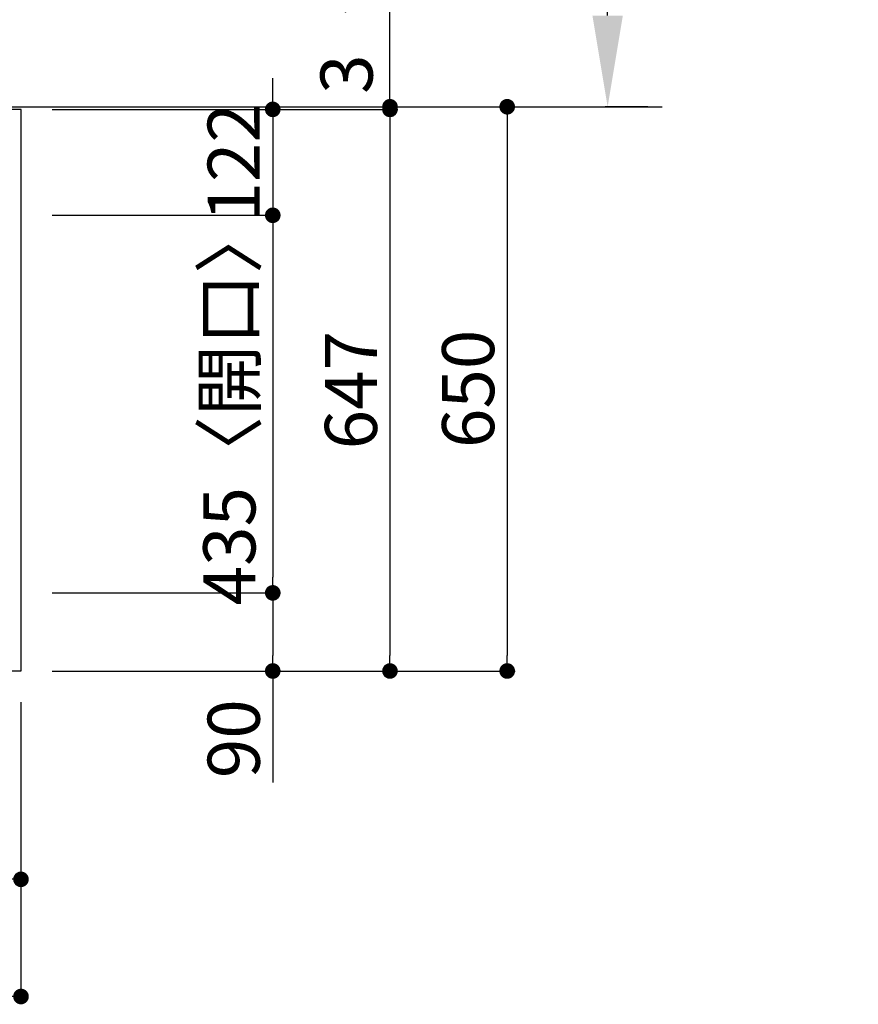
# Model space of a CAD drawing. Extents: x 27948 to 54421, y -13 to 8857.
# Drawn here: x 32318 to 33284, y 6406 to 7541 of the extents above; entities that cross this region are included whole.
import ezdxf

# ---------------------------------------------------------------- set-up
doc = ezdxf.new("R2010")
doc.units = 0
doc.header["$LTSCALE"] = 50
doc.header["$MEASUREMENT"] = 0
doc.layers.get('0').update_dxf_attribs({"linetype": 'CONTINUOUS'})
doc.layers.get('DEFPOINTS').update_dxf_attribs({"color": 146, "linetype": 'CONTINUOUS'})
for name, color, linetype in [('111-壁仕上', 3, 'CONTINUOUS'), ('126-甲板', 2, 'CONTINUOUS'), ('166-寸法B', 11, 'CONTINUOUS')]:
    doc.layers.add(name, color=color, linetype=linetype)
doc.styles.add('KH001', font='txt')
doc.dimstyles.new('KH1xx030', dxfattribs={"dimscale": 30, "dimtxt": 2, "dimasz": 0.6, "dimexe": 0.3, "dimexo": 1.2, "dimgap": 0.5, "dimtad": 3, "dimdec": 1, "dimdsep": 46, "dimlunit": 6, "dimtxsty": 'KH001', "dimblk": 'DOT', "dimcen": 1, "dimdle": 1, "dimclrd": 256, "dimclre": 256, "dimclrt": 256, "dimadec": 0, "dimazin": 0, "dimtfac": 1, "dimtdec": 1, "dimtix": 1, "dimtmove": 2, "dimatfit": 3, "dimldrblk": 'CLOSEDBLANK', "dimfxl": 1, "dimtolj": 1, "dimtzin": 0, "dimlwd": -1, "dimlwe": -1, "dimarcsym": 0})

# ---------------------------------------------------------------- blocks, each defined once
blk = doc.blocks.new('_Dot')
at = {"color": 0, "linetype": 'ByBlock', "lineweight": -2}
blk.add_line((-0.5, 0), (-1, 0), dxfattribs=at)
at = {"color": 0, "linetype": 'ByBlock', "const_width": 0.5}
blk.add_lwpolyline([(-0.25, 0, 1), (0.25, 0, 1)], format="xyb", close=True, dxfattribs=at)
blk = doc.blocks.new('*D33')
at = {"layer": '166-寸法B', "transparency": 16777216}
for p, q in [((29725.2, 6754.3), (29725.2, 6406.3)), ((32319.2, 6754.3), (32319.2, 6406.3)), ((32301.2, 6415.3), (29743.2, 6415.3))]:
    blk.add_line(p, q, dxfattribs=at)
at = {"layer": 'DEFPOINTS', "color": 0, "transparency": 16777216}
for p in [(29725.2, 6790.3), (32319.2, 6790.3), (29725.2, 6415.3)]:
    blk.add_point(p, dxfattribs=at)
at = {"layer": '166-寸法B', "transparency": 16777216, "xscale": 18, "yscale": 18, "zscale": 18, "rotation": 180}
blk.add_blockref('_Dot', (29725.2, 6415.3), dxfattribs=at)
at = {"layer": '166-寸法B', "transparency": 16777216, "xscale": 18, "yscale": 18, "zscale": 18}
blk.add_blockref('_Dot', (32319.2, 6415.3), dxfattribs=at)
at = {"layer": '166-寸法B', "transparency": 16777216, "insert": (31022.2, 6465.6), "char_height": 60, "attachment_point": 5, "style": 'KH001'}
blk.add_mtext('\\A1;2,594〈ﾜｰｸﾄｯﾌﾟ寸法〉', dxfattribs=at)
blk = doc.blocks.new('_ClosedBlank')
at = {"color": 0, "linetype": 'ByBlock', "lineweight": -2}
for p, q in [((-1, 0.167), (0, 0)), ((-1, 0.167), (-1, -0.167)), ((0, 0), (-1, -0.167))]:
    blk.add_line(p, q, dxfattribs=at)
blk = doc.blocks.new('*D34')
at = {"layer": '166-寸法B', "transparency": 16777216}
for p, q in [((32347.2, 7440.3), (32888.2, 7440.3)), ((32879.2, 7422.3), (32879.2, 6808.3)), ((32355.2, 6790.3), (32888.2, 6790.3))]:
    blk.add_line(p, q, dxfattribs=at)
at = {"layer": 'DEFPOINTS', "color": 0, "transparency": 16777216}
for p in [(32311.2, 7440.3), (32319.2, 6790.3), (32879.2, 6790.3)]:
    blk.add_point(p, dxfattribs=at)
at = {"layer": '166-寸法B', "transparency": 16777216, "xscale": 18, "yscale": 18, "zscale": 18}
for p, rotation in [((32879.2, 7440.3), 90), ((32879.2, 6790.3), 270)]:
    blk.add_blockref('_Dot', p, dxfattribs=dict(at, rotation=rotation))
at = {"layer": '166-寸法B', "transparency": 16777216, "insert": (32834.2, 7115.3), "char_height": 60, "attachment_point": 5, "rotation": 90, "style": 'KH001'}
blk.add_mtext('\\A1;650', dxfattribs=at)
blk = doc.blocks.new('*D35')
at = {"layer": '166-寸法B', "transparency": 16777216}
for p, q in [((32609.2, 7455.3), (32609.2, 7473.3)), ((32355.2, 7437.3), (32618.2, 7437.3)), ((32609.2, 7437.3), (32609.2, 7315.3)), ((32355.2, 7315.3), (32618.2, 7315.3)), ((32609.2, 7297.3), (32609.2, 7279.3))]:
    blk.add_line(p, q, dxfattribs=at)
at = {"layer": 'DEFPOINTS', "color": 0, "transparency": 16777216}
for p in [(32319.2, 7437.3), (32319.2, 7315.3), (32609.2, 7315.3)]:
    blk.add_point(p, dxfattribs=at)
at = {"layer": '166-寸法B', "transparency": 16777216, "xscale": 18, "yscale": 18, "zscale": 18}
for p, rotation in [((32609.2, 7437.3), 270), ((32609.2, 7315.3), 90)]:
    blk.add_blockref('_Dot', p, dxfattribs=dict(at, rotation=rotation))
at = {"layer": '166-寸法B', "transparency": 16777216, "insert": (32564.2, 7376.3), "char_height": 60, "attachment_point": 5, "rotation": 90, "style": 'KH001'}
blk.add_mtext('\\A1;122', dxfattribs=at)
blk = doc.blocks.new('*D36')
at = {"layer": '166-寸法B', "transparency": 16777216}
for p, q in [((32355.2, 7315.3), (32618.2, 7315.3)), ((32609.2, 7297.3), (32609.2, 6898.3)), ((32355.2, 6880.3), (32618.2, 6880.3))]:
    blk.add_line(p, q, dxfattribs=at)
at = {"layer": 'DEFPOINTS', "color": 0, "transparency": 16777216}
for p in [(32319.2, 7315.3), (32319.2, 6880.3), (32609.2, 6880.3)]:
    blk.add_point(p, dxfattribs=at)
at = {"layer": '166-寸法B', "transparency": 16777216, "xscale": 18, "yscale": 18, "zscale": 18}
for p, rotation in [((32609.2, 7315.3), 90), ((32609.2, 6880.3), 270)]:
    blk.add_blockref('_Dot', p, dxfattribs=dict(at, rotation=rotation))
at = {"layer": '166-寸法B', "transparency": 16777216, "insert": (32559.2, 7097.8), "char_height": 60, "attachment_point": 5, "rotation": 90, "style": 'KH001'}
blk.add_mtext('\\A1;435〈開口〉', dxfattribs=at)
blk = doc.blocks.new('*D37')
at = {"layer": '166-寸法B', "transparency": 16777216}
for p, q in [((32355.2, 6880.3), (32618.2, 6880.3)), ((32609.2, 6862.3), (32609.2, 6808.3)), ((32355.2, 6790.3), (32618.2, 6790.3)), ((32609.2, 6790.3), (32609.2, 6661.8))]:
    blk.add_line(p, q, dxfattribs=at)
at = {"layer": 'DEFPOINTS', "color": 0, "transparency": 16777216}
for p in [(32319.2, 6880.3), (32319.2, 6790.3), (32609.2, 6790.3)]:
    blk.add_point(p, dxfattribs=at)
at = {"layer": '166-寸法B', "transparency": 16777216, "xscale": 18, "yscale": 18, "zscale": 18}
for p, rotation in [((32609.2, 6880.3), 90), ((32609.2, 6790.3), 270)]:
    blk.add_blockref('_Dot', p, dxfattribs=dict(at, rotation=rotation))
at = {"layer": '166-寸法B', "transparency": 16777216, "insert": (32564.2, 6712.3), "char_height": 60, "attachment_point": 5, "rotation": 90, "style": 'KH001'}
blk.add_mtext('\\A1;90', dxfattribs=at)
blk = doc.blocks.new('*D51')
at = {"layer": '166-寸法B', "transparency": 16777216}
for p, q in [((32994.9, 7545.3), (32994.9, 8245.7)), ((33041.2, 7440.3), (32991.9, 7440.3))]:
    blk.add_line(p, q, dxfattribs=at)
blk.add_solid([(32977.4, 7545.3), (33012.4, 7545.3), (32994.9, 7440.3)], dxfattribs=at)
at = {"layer": 'DEFPOINTS', "color": 0, "transparency": 16777216}
for p in [(32994.9, 8236.7), (33283.6, 8236.7), (33071.2, 7440.3)]:
    blk.add_point(p, dxfattribs=at)
at = {"layer": '166-寸法B', "transparency": 16777216, "insert": (32932.4, 7891), "char_height": 81, "attachment_point": 5, "rotation": 90, "style": 'KH001'}
blk.add_mtext('\\A1;基準位置 Ａ', dxfattribs=at)
blk = doc.blocks.new('_None')
blk = doc.blocks.new('*D52')
at = {"layer": '166-寸法B', "transparency": 16777216}
for p, q in [((32107.2, 6754.3), (32107.2, 6541.3)), ((32319.2, 6754.3), (32319.2, 6541.3)), ((32125.2, 6550.3), (32301.2, 6550.3))]:
    blk.add_line(p, q, dxfattribs=at)
at = {"layer": 'DEFPOINTS', "color": 0, "transparency": 16777216}
for p in [(32107.2, 6790.3), (32319.2, 6790.3), (32319.2, 6550.3)]:
    blk.add_point(p, dxfattribs=at)
at = {"layer": '166-寸法B', "transparency": 16777216, "xscale": 18, "yscale": 18, "zscale": 18, "rotation": 180}
blk.add_blockref('_Dot', (32107.2, 6550.3), dxfattribs=at)
at = {"layer": '166-寸法B', "transparency": 16777216, "xscale": 18, "yscale": 18, "zscale": 18}
blk.add_blockref('_Dot', (32319.2, 6550.3), dxfattribs=at)
at = {"layer": '166-寸法B', "transparency": 16777216, "insert": (32213.2, 6595.3), "char_height": 60, "attachment_point": 5, "style": 'KH001'}
blk.add_mtext('\\A1;212', dxfattribs=at)
blk = doc.blocks.new('*D53')
at = {"layer": '166-寸法B', "transparency": 16777216}
for p, q in [((32355.2, 7437.3), (32753.2, 7437.3)), ((32744.2, 7419.3), (32744.2, 6808.3)), ((32355.2, 6790.3), (32753.2, 6790.3))]:
    blk.add_line(p, q, dxfattribs=at)
at = {"layer": 'DEFPOINTS', "color": 0, "transparency": 16777216}
for p in [(32319.2, 7437.3), (32319.2, 6790.3), (32744.2, 6790.3)]:
    blk.add_point(p, dxfattribs=at)
at = {"layer": '166-寸法B', "transparency": 16777216, "xscale": 18, "yscale": 18, "zscale": 18}
for p, rotation in [((32744.2, 7437.3), 90), ((32744.2, 6790.3), 270)]:
    blk.add_blockref('_Dot', p, dxfattribs=dict(at, rotation=rotation))
at = {"layer": '166-寸法B', "transparency": 16777216, "insert": (32699.2, 7113.8), "char_height": 60, "attachment_point": 5, "rotation": 90, "style": 'KH001'}
blk.add_mtext('\\A1;647', dxfattribs=at)
blk = doc.blocks.new('*D54')
at = {"layer": '166-寸法B', "transparency": 16777216}
for p, q in [((32744.2, 7440.3), (32744.2, 7887)), ((32744.2, 7458.3), (32744.2, 7476.3)), ((32355.2, 7440.3), (32753.2, 7440.3)), ((32355.2, 7437.3), (32753.2, 7437.3)), ((32744.2, 7437.3), (32744.2, 7440.3)), ((32744.2, 7419.3), (32744.2, 7401.3))]:
    blk.add_line(p, q, dxfattribs=at)
at = {"layer": 'DEFPOINTS', "color": 0, "transparency": 16777216}
for p in [(32319.2, 7440.3), (32319.2, 7437.3), (32744.2, 7440.3)]:
    blk.add_point(p, dxfattribs=at)
at = {"layer": '166-寸法B', "transparency": 16777216, "xscale": 18, "yscale": 18, "zscale": 18}
for p, rotation in [((32744.2, 7440.3), 270), ((32744.2, 7437.3), 90)]:
    blk.add_blockref('_Dot', p, dxfattribs=dict(at, rotation=rotation))
at = {"layer": '166-寸法B', "transparency": 16777216, "insert": (32694.2, 7682.5), "char_height": 60, "attachment_point": 5, "rotation": 90, "style": 'KH001'}
blk.add_mtext('\\A1;3〈ｸﾘｱﾗﾝｽ〉', dxfattribs=at)

msp = doc.modelspace()

# ---------------------------------------------------------------- linework, layer by layer
at = {"layer": '111-壁仕上', "ltscale": 2}
msp.add_line((29080.47, 7440.32), (33057.62, 7440.32), dxfattribs=at)
at = {"layer": '126-甲板'}
msp.add_lwpolyline([(32319.23, 7437.32), (29725.23, 7437.32), (29725.23, 6790.32), (32319.23, 6790.32)], close=True, dxfattribs=at)

# ---------------------------------------------------------------- dimensions: what is measured, and where the dimension line sits
at = {"layer": '166-寸法B'}
dim = msp.add_linear_dim(base=(32994.89, 8236.66), p1=(33071.21, 7440.32), p2=(33283.6, 8236.66), angle=270, text='基準位置 Ａ', dimstyle='KH1xx030', override={"dimtxt": 2.7, "dimasz": 3.5, "dimexe": 0.1, "dimexo": 1, "dimblk2": 'None', "dimsah": 1, "dimdle": 0.3, "dimse2": 1}, dxfattribs=at)
dim.commit()
dim.dimension.update_dxf_attribs({"geometry": '*D51', "text_midpoint": (32932.42, 7890.99)})
dim = msp.add_linear_dim(base=(32744.23, 7440.32), p1=(32319.23, 7437.32), p2=(32319.23, 7440.32), angle=90, text='<>〈ｸﾘｱﾗﾝｽ〉', dimstyle='KH1xx030', override={"dimtmove": 1}, dxfattribs=at)
dim.commit()
dim.dimension.update_dxf_attribs({"geometry": '*D54', "text_midpoint": (32697.25, 7682.46), "dimtype": 128})
for base, p1, p2, picture, middle in [((32609.23, 7315.32), (32319.23, 7437.32), (32319.23, 7315.32), '*D35', (32564.23, 7376.32)), ((32879.23, 6790.32), (32311.16, 7440.32), (32319.23, 6790.32), '*D34', (32834.23, 7115.32)), ((32744.23, 6790.32), (32319.23, 7437.32), (32319.23, 6790.32), '*D53', (32699.23, 7113.82))]:
    dim = msp.add_linear_dim(base=base, p1=p1, p2=p2, angle=90, dimstyle='KH1xx030', dxfattribs=at)
    dim.commit()
    dim.dimension.update_dxf_attribs({"geometry": picture, "text_midpoint": middle})
dim = msp.add_linear_dim(base=(32609.23, 6880.32), p1=(32319.23, 7315.32), p2=(32319.23, 6880.32), angle=90, text='<>〈開口〉', dimstyle='KH1xx030', dxfattribs=at)
dim.commit()
dim.dimension.update_dxf_attribs({"geometry": '*D36', "text_midpoint": (32559.22, 7097.82)})
dim = msp.add_linear_dim(base=(32609.23, 6790.32), p1=(32319.23, 6880.32), p2=(32319.23, 6790.32), angle=90, dimstyle='KH1xx030', override={"dimtmove": 1}, dxfattribs=at)
dim.commit()
dim.dimension.update_dxf_attribs({"geometry": '*D37', "text_midpoint": (32625.03, 6712.32), "dimtype": 128})
dim = msp.add_linear_dim(base=(29725.23, 6415.32), p1=(32319.23, 6790.32), p2=(29725.23, 6790.32), text='<>〈ﾜｰｸﾄｯﾌﾟ寸法〉', dimstyle='KH1xx030', dxfattribs=at)
dim.commit()
dim.dimension.update_dxf_attribs({"geometry": '*D33', "text_midpoint": (31022.23, 6465.63)})
dim = msp.add_linear_dim(base=(32319.23, 6550.32), p1=(32107.23, 6790.32), p2=(32319.23, 6790.32), dimstyle='KH1xx030', dxfattribs=at)
dim.commit()
dim.dimension.update_dxf_attribs({"geometry": '*D52', "text_midpoint": (32213.23, 6595.32)})

doc.saveas('drawing.dxf')
